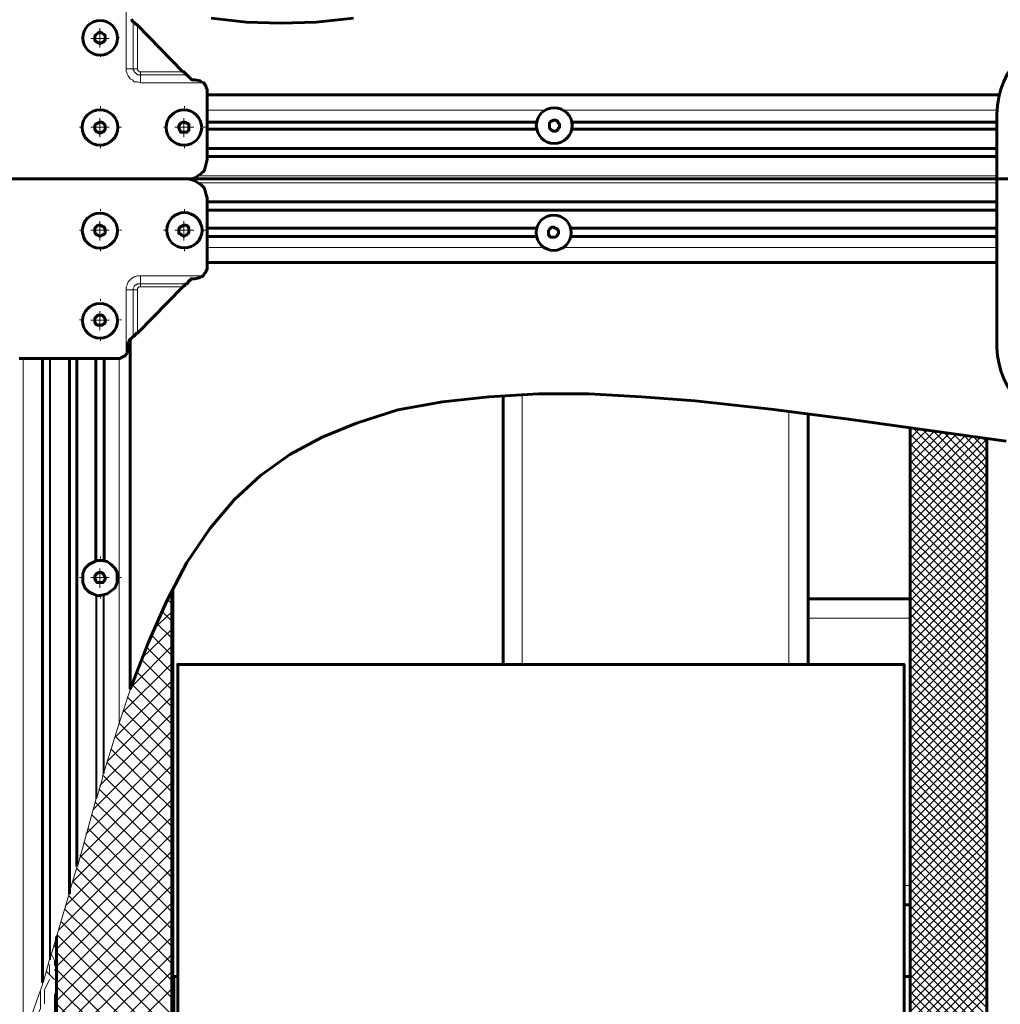
# Model space of a CAD drawing. Units: millimetres. Extents: x 1437 to 1451.4, y 980.3 to 988.3.
# Drawn here: x 1438.3 to 1439.6, y 983.8 to 985.2 of the extents above; entities that cross this region are included whole.
import ezdxf

# ---------------------------------------------------------------- set-up
doc = ezdxf.new("R2010")
doc.units = ezdxf.units.MM
doc.layers.add('PDF _Геометрия', color=7, linetype='Continuous')

msp = doc.modelspace()

# ---------------------------------------------------------------- linework, layer by layer
at = {"layer": 'PDF _Геометрия', "lineweight": 20}
for points in [[(1438.538, 985.0727), (1438.4519, 985.0727), (1438.4477, 985.074), (1438.4435, 985.074), (1438.4408, 985.0768), (1438.438, 985.0782), (1438.4352, 985.0824), (1438.4338, 985.0852), (1438.4324, 985.0893), (1438.4324, 985.0921), (1438.4324, 985.181)], [(1438.3963, 985.1477), (1438.3963, 985.1338), (1438.4088, 985.1338)], [(1438.4421, 985.156), (1438.4421, 985.0921), (1438.4408, 985.0921), (1438.4394, 985.0921), (1438.438, 985.0921), (1438.4366, 985.0921), (1438.4352, 985.0921), (1438.4338, 985.0921), (1438.4324, 985.0921)], [(1438.4477, 985.1518), (1438.4477, 985.0921), (1438.4463, 985.0921), (1438.4449, 985.0921), (1438.4435, 985.0921), (1438.4421, 985.0921), (1438.4421, 985.0907), (1438.4435, 985.0893), (1438.4435, 985.0879), (1438.4449, 985.0865), (1438.4463, 985.0852), (1438.4477, 985.0838), (1438.4491, 985.0838), (1438.4519, 985.0838), (1438.4519, 985.0824), (1438.4519, 985.081), (1438.4519, 985.0796), (1438.4519, 985.0782), (1438.4519, 985.0768), (1438.4519, 985.0754), (1438.4519, 985.0727)], [(1438.3708, 985.1351), (1438.3705, 985.1351)], [(1438.3963, 985.1213), (1438.3963, 985.1338), (1438.3838, 985.1338)], [(1438.4233, 985.1351), (1438.4235, 985.1351)], [(1438.397, 985.1089), (1438.397, 985.1086)], [(1438.4477, 985.0921), (1438.4477, 985.0907), (1438.4491, 985.0893), (1438.4505, 985.0879), (1438.4519, 985.0879), (1438.4519, 985.0865), (1438.4519, 985.0852), (1438.4519, 985.0838), (1438.5158, 985.0838)], [(1438.4519, 985.0879), (1438.5102, 985.0879)], [(1439.6324, 985.056), (1438.5435, 985.056)], [(1438.397, 985.038), (1438.397, 985.0407)], [(1438.5125, 985.038), (1438.5125, 985.0407)], [(1438.3963, 985.024), (1438.3963, 985.0115), (1438.4088, 985.0115)], [(1438.5116, 985.024), (1438.5116, 985.0115), (1438.5255, 985.0115)], [(1438.3708, 985.0118), (1438.3682, 985.0118)], [(1438.3963, 984.9977), (1438.3963, 985.0115), (1438.3838, 985.0115)], [(1438.4233, 985.0118), (1438.4259, 985.0118)], [(1438.4863, 985.0118), (1438.4836, 985.0118)], [(1438.5116, 984.9977), (1438.5116, 985.0115), (1438.4991, 985.0115)], [(1438.5388, 985.0118), (1438.5414, 985.0118)], [(1438.5435, 985.0199), (1438.9977, 985.0199)], [(1438.9977, 985.0185), (1438.5435, 985.0185)], [(1438.5435, 985.0088), (1438.9977, 985.0088)], [(1438.9977, 985.0074), (1438.5435, 985.0074)], [(1439.0449, 985.0199), (1439.6296, 985.0199)], [(1439.6296, 985.0185), (1439.0449, 985.0185)], [(1439.0449, 985.0088), (1439.6296, 985.0088)], [(1439.6296, 985.0074), (1439.0449, 985.0074)], [(1438.397, 984.9855), (1438.397, 984.9829)], [(1438.5125, 984.9855), (1438.5125, 984.9829)], [(1438.5435, 984.9727), (1439.6296, 984.9727)], [(1439.6296, 984.9713), (1438.5435, 984.9713)], [(1438.5324, 984.9449), (1439.6296, 984.9449)], [(1438.5324, 984.9352), (1439.6296, 984.9352)], [(1438.5435, 984.899), (1439.6296, 984.899)], [(1438.5125, 984.8963), (1438.5125, 984.8989)], [(1439.6296, 984.8977), (1438.5435, 984.8977)], [(1438.5116, 984.8824), (1438.5116, 984.8699), (1438.5255, 984.8699)], [(1438.5435, 984.8727), (1438.9963, 984.8727)], [(1439.0435, 984.8727), (1439.6296, 984.8727)], [(1438.4863, 984.8701), (1438.4836, 984.8701)], [(1438.5116, 984.856), (1438.5116, 984.8699), (1438.4991, 984.8699)], [(1438.5388, 984.8701), (1438.5414, 984.8701)], [(1438.9963, 984.8713), (1438.5435, 984.8713)], [(1439.6296, 984.8713), (1439.0435, 984.8713)], [(1438.5125, 984.8438), (1438.5125, 984.8412)], [(1438.5435, 984.8254), (1439.6296, 984.8254)], [(1438.4324, 984.699), (1438.4324, 984.7879), (1438.4324, 984.7921), (1438.4338, 984.7949), (1438.4352, 984.799), (1438.438, 984.8018), (1438.4408, 984.8046), (1438.4435, 984.806), (1438.4477, 984.8074), (1438.4519, 984.8074), (1438.538, 984.8074)], [(1438.4519, 984.8074), (1438.4519, 984.806), (1438.4519, 984.8046), (1438.4519, 984.8032), (1438.4519, 984.8018), (1438.4519, 984.8004), (1438.4519, 984.799), (1438.4519, 984.7977), (1438.4519, 984.7963), (1438.4491, 984.7963), (1438.4477, 984.7963), (1438.4463, 984.7949), (1438.4449, 984.7949), (1438.4435, 984.7935), (1438.4435, 984.7921), (1438.4421, 984.7893), (1438.4421, 984.7879), (1438.4408, 984.7879), (1438.4394, 984.7879), (1438.438, 984.7879), (1438.4366, 984.7879), (1438.4352, 984.7879), (1438.4338, 984.7879), (1438.4324, 984.7879)], [(1438.5158, 984.7963), (1438.4519, 984.7963), (1438.4519, 984.7949), (1438.4519, 984.7935), (1438.4519, 984.7921), (1438.4505, 984.7921), (1438.4491, 984.7921), (1438.4491, 984.7907), (1438.4477, 984.7907), (1438.4477, 984.7893), (1438.4477, 984.7879)], [(1438.5102, 984.7921), (1438.4519, 984.7921)], [(1438.4477, 984.7282), (1438.4477, 984.7879), (1438.4463, 984.7879), (1438.4449, 984.7879), (1438.4435, 984.7879), (1438.4421, 984.7879), (1438.4421, 984.724)], [(1438.397, 984.7729), (1438.397, 984.7756)], [(1438.3963, 984.7588), (1438.3963, 984.7463), (1438.4088, 984.7463)], [(1438.3708, 984.7467), (1438.3682, 984.7467)], [(1438.3963, 984.7324), (1438.3963, 984.7463), (1438.3838, 984.7463)], [(1438.4233, 984.7467), (1438.4259, 984.7467)], [(1438.397, 984.7205), (1438.397, 984.7178)], [(1438.438, 984.2379), (1438.438, 984.7199)], [(1438.3185, 982.1477), (1438.3185, 982.3379), (1438.3171, 982.3379), (1438.2908, 982.3365), (1438.288, 982.3365), (1438.2852, 982.3352), (1438.2824, 982.3352), (1438.281, 982.3352), (1438.281, 983.7296), (1438.281, 983.731), (1438.2824, 983.7324), (1438.2852, 983.7393), (1438.288, 983.7477), (1438.2908, 983.7574), (1438.3171, 983.8324), (1438.3171, 983.8338), (1438.3171, 983.8352), (1438.3185, 983.8365), (1438.3185, 984.6935)], [(1438.2908, 984.6935), (1438.2908, 983.7574)], [(1438.3171, 983.8324), (1438.3171, 984.6935)], [(1438.3269, 983.8671), (1438.3269, 984.6935)], [(1438.3644, 984.6935), (1438.3644, 983.9935), (1438.3546, 983.9602), (1438.3546, 983.9588), (1438.3546, 983.9574), (1438.3533, 983.956), (1438.3283, 983.8699)], [(1438.3533, 983.956), (1438.3533, 984.6935)], [(1438.3546, 984.6935), (1438.3546, 983.9602)], [(1438.3658, 984.6935), (1438.3658, 983.9963)], [(1438.3908, 984.4157), (1438.3908, 984.6935)], [(1438.3921, 984.6935), (1438.3921, 984.4157)], [(1438.4005, 984.4157), (1438.4005, 984.6935)], [(1438.4019, 984.6935), (1438.4019, 984.4157)], [(1438.4227, 984.1921), (1438.4227, 984.6935), (1438.4227, 984.1921), (1438.4949, 984.1199)], [(1438.9769, 984.2727), (1438.9769, 984.6435)], [(1439.3435, 984.2727), (1439.3435, 984.6213)], [(1439.513, 984.5977), (1439.5102, 984.5963)], [(1439.5227, 984.5963), (1439.5102, 984.5838)], [(1439.5338, 984.5949), (1439.5102, 984.5727)], [(1439.5435, 984.5935), (1439.5102, 984.5602)], [(1439.5546, 984.5921), (1439.5102, 984.549)], [(1439.5644, 984.5907), (1439.5102, 984.5365)], [(1439.5741, 984.5893), (1439.5102, 984.5254)], [(1439.5102, 984.5893), (1439.6158, 984.4838)], [(1439.5144, 984.5977), (1439.6158, 984.4963)], [(1439.5283, 984.5949), (1439.6158, 984.5074)], [(1439.5421, 984.5935), (1439.6158, 984.5199)], [(1439.556, 984.5921), (1439.6158, 984.531)], [(1439.5699, 984.5893), (1439.6158, 984.5435)], [(1439.5838, 984.5879), (1439.6158, 984.5546)], [(1439.5852, 984.5865), (1439.5102, 984.5129)], [(1439.5949, 984.5852), (1439.5102, 984.5018)], [(1439.606, 984.5838), (1439.5102, 984.4893)], [(1439.6158, 984.5824), (1439.5102, 984.4782)], [(1439.5102, 984.5768), (1439.6158, 984.4727)], [(1439.5977, 984.5852), (1439.6158, 984.5671)], [(1439.6102, 984.5838), (1439.6158, 984.5782)], [(1439.6158, 984.5713), (1439.5102, 984.4657)], [(1439.5102, 984.5657), (1439.6158, 984.4602)], [(1439.6158, 984.5588), (1439.5102, 984.4546)], [(1439.5102, 984.5532), (1439.6158, 984.449)], [(1439.6158, 984.5477), (1439.5102, 984.4421)], [(1439.5102, 984.5421), (1439.6158, 984.4365)], [(1439.6158, 984.5352), (1439.5102, 984.431)], [(1439.5102, 984.5296), (1439.6158, 984.4254)], [(1439.6158, 984.524), (1439.5102, 984.4185)], [(1439.5102, 984.5185), (1439.6158, 984.4129)], [(1439.6158, 984.5115), (1439.5102, 984.4074)], [(1439.5102, 984.5074), (1439.6158, 984.4018)], [(1439.6158, 984.5004), (1439.5102, 984.3949)], [(1439.5102, 984.4949), (1439.6158, 984.3893)], [(1439.6158, 984.4879), (1439.5102, 984.3838)], [(1439.5102, 984.4838), (1439.6158, 984.3782)], [(1439.6158, 984.4768), (1439.5102, 984.3713)], [(1439.5102, 984.4713), (1439.6158, 984.3657)], [(1439.6158, 984.4643), (1439.5102, 984.3602)], [(1439.5102, 984.4602), (1439.6158, 984.3546)], [(1439.6158, 984.4532), (1439.5102, 984.3477)], [(1439.6158, 984.4407), (1439.5102, 984.3365), (1439.3699, 984.3365)], [(1439.5102, 984.4477), (1439.6158, 984.3435)], [(1439.5102, 984.4365), (1439.6158, 984.331)], [(1439.6158, 984.4296), (1439.5102, 984.324)], [(1438.397, 984.4186), (1438.397, 984.4212)], [(1439.5102, 984.424), (1439.6158, 984.3199)], [(1439.6158, 984.4171), (1439.5102, 984.3129)], [(1439.5102, 984.4129), (1439.6158, 984.3074)], [(1438.3963, 984.4046), (1438.3963, 984.3921), (1438.4088, 984.3921)], [(1439.6158, 984.406), (1439.5102, 984.3004)], [(1439.5102, 984.4004), (1439.6158, 984.2963)], [(1438.3708, 984.3924), (1438.3682, 984.3924)], [(1438.3963, 984.3782), (1438.3963, 984.3921), (1438.3838, 984.3921)], [(1438.4233, 984.3924), (1438.4259, 984.3924)], [(1439.6158, 984.3949), (1439.5102, 984.2893)], [(1439.5102, 984.3893), (1439.6158, 984.2838)], [(1439.6158, 984.3824), (1439.5102, 984.2768)], [(1439.5102, 984.3768), (1439.6158, 984.2727)], [(1439.6158, 984.3713), (1439.5102, 984.2657)], [(1438.3908, 984.0865), (1438.3908, 984.0879), (1438.3908, 984.3685), (1438.3908, 984.0865), (1438.3658, 983.9963), (1438.3644, 983.9949), (1438.3644, 983.9935)], [(1438.3921, 984.3685), (1438.3921, 984.0893)], [(1438.397, 984.3661), (1438.397, 984.3635)], [(1438.4005, 984.1227), (1438.4005, 984.3685)], [(1438.438, 984.2393), (1438.438, 984.2379), (1438.4227, 984.1921), (1438.4019, 984.1254), (1438.4019, 984.124), (1438.4019, 984.3685), (1438.4019, 984.1254)], [(1438.4894, 984.3615), (1438.4949, 984.356)], [(1438.4908, 984.3643), (1438.4949, 984.3685)], [(1439.5102, 984.3657), (1439.6158, 984.2602)], [(1439.6158, 984.3588), (1439.5102, 984.2532)], [(1438.4699, 984.3213), (1438.4949, 984.3449)], [(1438.481, 984.3463), (1438.4949, 984.3324)], [(1439.5102, 984.3532), (1439.6158, 984.249)], [(1439.6158, 984.3477), (1439.5102, 984.2421)], [(1439.5102, 984.3421), (1439.6158, 984.2365)], [(1439.6158, 984.3352), (1439.5102, 984.2296)], [(1438.4533, 984.281), (1438.4949, 984.3213)], [(1438.4741, 984.3296), (1438.4949, 984.3088)], [(1439.5102, 984.3296), (1439.6158, 984.2254)], [(1439.6158, 984.324), (1439.5102, 984.2185)], [(1439.5102, 984.3185), (1439.6158, 984.2129)], [(1438.4671, 984.3129), (1438.4949, 984.2852)], [(1439.6158, 984.3115), (1439.5102, 984.2074)], [(1439.5102, 984.306), (1439.6158, 984.2018)], [(1438.4408, 984.2435), (1438.4949, 984.2977)], [(1438.4602, 984.2963), (1438.4949, 984.2615)], [(1439.6158, 984.3004), (1439.5102, 984.1949)], [(1439.5102, 984.2949), (1439.6158, 984.1893)], [(1438.4533, 984.2796), (1438.4949, 984.2379)], [(1439.6158, 984.2879), (1439.5102, 984.1838)], [(1439.5102, 984.2824), (1439.6158, 984.1782)], [(1439.6158, 984.2768), (1439.5102, 984.1713)], [(1438.4283, 984.2074), (1438.4949, 984.274)], [(1438.4463, 984.2629), (1438.4949, 984.2143)], [(1439.5102, 984.2713), (1439.6158, 984.1657)], [(1439.6158, 984.2643), (1439.5102, 984.1602)], [(1438.4171, 984.1727), (1438.4949, 984.2504)], [(1439.5102, 984.2588), (1439.6158, 984.1546)], [(1439.6158, 984.2532), (1439.5102, 984.1477)], [(1438.4408, 984.2449), (1438.4949, 984.1907)], [(1439.5102, 984.2477), (1439.6158, 984.1421)], [(1439.6158, 984.2407), (1439.5102, 984.1365)], [(1438.406, 984.1393), (1438.4949, 984.2282)], [(1438.4338, 984.2282), (1438.4949, 984.1671)], [(1439.5102, 984.2352), (1439.6158, 984.131)], [(1439.6158, 984.2296), (1439.5102, 984.124)], [(1439.5102, 984.224), (1439.6158, 984.1185)], [(1438.4283, 984.2102), (1438.4949, 984.1435)], [(1439.6158, 984.2171), (1439.5102, 984.1129)], [(1439.5102, 984.2115), (1439.6158, 984.1074)], [(1438.3963, 984.106), (1438.4949, 984.2046)], [(1439.6158, 984.206), (1439.5102, 984.1004)], [(1439.5102, 984.2004), (1439.6158, 984.0949)], [(1438.4227, 984.1921), (1438.4227, 984.1921)], [(1439.6158, 984.1935), (1439.5102, 984.0893)], [(1439.5102, 984.1879), (1439.6158, 984.0838)], [(1439.6158, 984.1824), (1439.5102, 984.0768)], [(1438.3866, 984.0727), (1438.4949, 984.181)], [(1438.4171, 984.174), (1438.4949, 984.0977)], [(1439.5102, 984.1768), (1439.6158, 984.0713)], [(1439.6158, 984.1699), (1439.5102, 984.0657)], [(1438.3769, 984.0393), (1438.4949, 984.1574)], [(1438.4116, 984.156), (1438.4949, 984.074)], [(1439.5102, 984.1643), (1439.6158, 984.0602)], [(1439.6158, 984.1588), (1439.5102, 984.0532)], [(1439.5102, 984.1532), (1439.6158, 984.0477)], [(1439.6158, 984.1463), (1439.5102, 984.0421)], [(1439.5102, 984.1407), (1439.6158, 984.0365)], [(1438.3685, 984.0074), (1438.4949, 984.1338)], [(1438.406, 984.1379), (1438.4949, 984.0504)], [(1439.6158, 984.1352), (1439.5102, 984.0296)], [(1439.5102, 984.1296), (1439.6158, 984.024)], [(1438.3908, 984.0879), (1438.3921, 984.0893), (1438.3991, 984.1143), (1438.4005, 984.1227), (1438.4019, 984.1227), (1438.4019, 984.124)], [(1438.4005, 984.1199), (1438.4949, 984.0268)], [(1439.6158, 984.1227), (1439.5102, 984.0185)], [(1439.5102, 984.1185), (1439.6158, 984.0129)], [(1438.4949, 984.1102), (1438.3588, 983.974), (1438.4949, 983.8379)], [(1438.3949, 984.1018), (1438.4949, 984.0032)], [(1439.6158, 984.1115), (1439.5102, 984.006)], [(1439.5102, 984.106), (1439.6158, 984.0004)], [(1438.3491, 983.9407), (1438.4949, 984.0865)], [(1439.6158, 984.099), (1439.5102, 983.9949)], [(1439.5102, 984.0949), (1439.6158, 983.9893)], [(1439.6158, 984.0879), (1439.5102, 983.9824)], [(1438.3894, 984.0838), (1438.4949, 983.9796)], [(1439.5102, 984.0824), (1439.6158, 983.9768)], [(1439.6158, 984.0754), (1439.5102, 983.9713)], [(1438.3394, 983.9074), (1438.4949, 984.0629)], [(1438.3852, 984.0657), (1438.4949, 983.956)], [(1439.5102, 984.0713), (1439.6158, 983.9657)], [(1439.6158, 984.0643), (1439.5102, 983.9588)], [(1438.3796, 984.0477), (1438.4949, 983.9324)], [(1439.5102, 984.0588), (1439.6158, 983.9532)], [(1439.6158, 984.0518), (1439.5102, 983.9477)], [(1439.5102, 984.0477), (1439.6158, 983.9421)], [(1438.3366, 983.881), (1438.4949, 984.0393)], [(1439.6158, 984.0407), (1439.5102, 983.9352)], [(1439.5102, 984.0352), (1439.6158, 983.931)], [(1438.3741, 984.0282), (1438.4949, 983.9088)], [(1439.6158, 984.0282), (1439.5102, 983.924)], [(1439.5102, 984.024), (1439.6158, 983.9185)], [(1438.3366, 983.8574), (1438.4949, 984.0157)], [(1438.3685, 984.0102), (1438.4949, 983.8852)], [(1439.6158, 984.0171), (1439.5102, 983.9115)], [(1439.5102, 984.0115), (1439.6158, 983.9074)], [(1438.3366, 983.8338), (1438.4949, 983.9921)], [(1438.3644, 983.9921), (1438.4949, 983.8615)], [(1439.6158, 984.0046), (1439.5102, 983.9004)], [(1439.5102, 984.0004), (1439.6158, 983.8949)], [(1439.6158, 983.9935), (1439.5102, 983.8879)], [(1439.5102, 983.9879), (1439.6158, 983.8838)], [(1439.6158, 983.9824), (1439.5102, 983.8768)], [(1438.3366, 983.8102), (1438.4949, 983.9685)], [(1439.5019, 983.9685), (1439.5102, 983.9685)], [(1439.5102, 983.9768), (1439.6158, 983.8713)], [(1439.6158, 983.9699), (1439.5102, 983.8643)], [(1438.3533, 983.9546), (1438.4949, 983.8143)], [(1439.5102, 983.9643), (1439.6158, 983.8602)], [(1439.6158, 983.9588), (1439.5102, 983.8532)], [(1439.5102, 983.9532), (1439.6158, 983.8477)], [(1438.4949, 983.9449), (1438.3366, 983.7865), (1438.3338, 983.7921), (1438.3338, 983.8185), (1438.3366, 983.8254)], [(1438.3491, 983.9393), (1438.3491, 983.9379)], [(1439.6158, 983.9463), (1439.5102, 983.8407)], [(1439.5102, 983.9407), (1439.6158, 983.8365)], [(1438.3477, 983.9365), (1438.4949, 983.7907)], [(1439.6158, 983.9352), (1439.5102, 983.8296)], [(1439.5102, 983.9296), (1439.6158, 983.824)], [(1438.3366, 983.7643), (1438.4949, 983.9213)], [(1438.3435, 983.9185), (1438.4949, 983.7671)], [(1439.6158, 983.9227), (1439.5102, 983.8185)], [(1439.5102, 983.9171), (1439.6158, 983.8129)], [(1439.6158, 983.9115), (1439.5102, 983.806)], [(1438.3366, 983.7407), (1438.4949, 983.8977)], [(1438.338, 983.9004), (1438.4949, 983.7435)], [(1439.5102, 983.906), (1439.6158, 983.8004)], [(1439.6158, 983.899), (1439.5102, 983.7949)], [(1438.3366, 983.8796), (1438.3338, 983.8852), (1438.3338, 983.8865)], [(1439.5102, 983.8935), (1439.6158, 983.7893)], [(1439.6158, 983.8879), (1439.5102, 983.7824)], [(1438.3338, 983.8588), (1438.3338, 983.8657), (1438.3296, 983.874)], [(1438.3366, 983.8768), (1438.4949, 983.7199)], [(1438.3366, 983.7171), (1438.4949, 983.874)], [(1439.5102, 983.8824), (1439.6158, 983.7768)], [(1439.6158, 983.8754), (1439.5102, 983.7713)], [(1439.5102, 983.8699), (1439.6158, 983.7657)], [(1438.3185, 983.8365), (1438.3269, 983.8671), (1438.3283, 983.8671), (1438.3283, 983.8685)], [(1438.3269, 983.8463), (1438.3269, 983.8588), (1438.3255, 983.8615)], [(1439.6158, 983.8643), (1439.5102, 983.7588)], [(1439.5102, 983.8588), (1439.6158, 983.7532)], [(1438.3338, 983.8393), (1438.3227, 983.8504)], [(1438.3338, 983.8518), (1438.3366, 983.856)], [(1438.3366, 983.8532), (1438.4949, 983.6963)], [(1438.3366, 983.6935), (1438.4949, 983.8504)], [(1439.6158, 983.8518), (1439.5102, 983.7477)], [(1439.5102, 983.8463), (1439.6158, 983.7421)], [(1438.3199, 983.806), (1438.3199, 983.8254), (1438.3269, 983.8393)], [(1438.3366, 983.8296), (1438.4949, 983.6727)], [(1439.6158, 983.8407), (1439.5102, 983.7352)], [(1439.5102, 983.8352), (1439.6158, 983.7296)], [(1438.2949, 983.7657), (1438.3005, 983.7727), (1438.3144, 983.799), (1438.3144, 983.8227)], [(1438.3366, 983.6699), (1438.4949, 983.8268)], [(1439.6158, 983.8282), (1439.5102, 983.724)], [(1439.5102, 983.8227), (1439.6158, 983.7185)], [(1439.6158, 983.8171), (1439.5102, 983.7115)], [(1438.3366, 983.806), (1438.4949, 983.649)], [(1439.5102, 983.8115), (1439.6158, 983.706)]]:
    msp.add_lwpolyline(points, dxfattribs=at)
at = {"layer": 'PDF _Геометрия', "lineweight": 60}
for points in [[(1438.4394, 985.1602), (1438.4408, 985.1574), (1438.4421, 985.156), (1438.4435, 985.156), (1438.4449, 985.1546), (1438.4449, 985.1532), (1438.4463, 985.1532), (1438.4477, 985.1518), (1438.5102, 985.0879), (1438.5116, 985.0879), (1438.513, 985.0865), (1438.513, 985.0852), (1438.5144, 985.0852), (1438.5144, 985.0838), (1438.5158, 985.0838), (1438.5171, 985.0824), (1438.5185, 985.081), (1438.5213, 985.0782), (1438.5227, 985.0768), (1438.5241, 985.0768), (1438.5269, 985.0768), (1438.5338, 985.0754), (1438.538, 985.0727), (1438.5394, 985.0727), (1438.5394, 985.0713), (1438.5408, 985.0699), (1438.5421, 985.0671), (1438.5421, 985.0657), (1438.5435, 985.0643), (1438.5435, 985.0629), (1438.5435, 985.0615), (1438.5435, 984.9671), (1438.5421, 984.9615), (1438.5408, 984.956), (1438.5394, 984.9518), (1438.5352, 984.9477), (1438.531, 984.9449), (1438.5269, 984.9421), (1438.5227, 984.9407), (1438.5171, 984.9407), (1438.5227, 984.9393), (1438.5269, 984.9379), (1438.531, 984.9352), (1438.5352, 984.9324), (1438.5394, 984.9282), (1438.5408, 984.924), (1438.5421, 984.9185), (1438.5435, 984.9143), (1438.5435, 984.8199), (1438.5435, 984.8171), (1438.5435, 984.8157), (1438.5421, 984.8143), (1438.5421, 984.8129), (1438.5408, 984.8115), (1438.5394, 984.8102), (1438.5394, 984.8088), (1438.538, 984.8074), (1438.5324, 984.8046), (1438.5269, 984.8032), (1438.5241, 984.8032), (1438.5227, 984.8032), (1438.5213, 984.8032), (1438.5213, 984.8018), (1438.5185, 984.8004), (1438.5171, 984.7977), (1438.5158, 984.7963), (1438.5144, 984.7963), (1438.513, 984.7949), (1438.513, 984.7935), (1438.5116, 984.7935), (1438.5102, 984.7921), (1438.4477, 984.7282), (1438.4463, 984.7282), (1438.4449, 984.7268), (1438.4449, 984.7254), (1438.4435, 984.7254), (1438.4435, 984.724), (1438.4421, 984.724), (1438.4408, 984.7227), (1438.4394, 984.7213), (1438.4366, 984.7185), (1438.4366, 984.7171), (1438.4352, 984.7157), (1438.4352, 984.7143), (1438.4352, 984.7088), (1438.4352, 984.7032), (1438.4324, 984.699), (1438.431, 984.6977), (1438.4296, 984.6963), (1438.4283, 984.6963), (1438.4269, 984.6949), (1438.4255, 984.6949), (1438.4241, 984.6935), (1438.4213, 984.6935), (1438.4199, 984.6935), (1438.2852, 984.6935)], [(1438.5491, 985.1615), (1438.5977, 985.156), (1438.6449, 985.1546), (1438.6935, 985.156), (1438.7449, 985.1615)], [(1438.5435, 985.056), (1439.6324, 985.056)], [(1438.9977, 985.0185), (1438.5435, 985.0185)], [(1438.9977, 985.0088), (1438.5435, 985.0088)], [(1439.6296, 985.0185), (1439.0449, 985.0185)], [(1439.6296, 985.0088), (1439.0449, 985.0088)], [(1439.6296, 984.9824), (1438.5435, 984.9824)], [(1439.6296, 984.9713), (1438.5435, 984.9713)], [(1438.2727, 984.9407), (1438.2741, 984.9407), (1438.2755, 984.9407), (1438.2769, 984.9407), (1438.2783, 984.9407), (1438.2796, 984.9407), (1438.2824, 984.9407), (1438.2852, 984.9407), (1438.5171, 984.9407), (1439.6296, 984.9407), (1438.5171, 984.9407)], [(1439.6296, 984.9088), (1438.5435, 984.9088)], [(1439.6296, 984.8977), (1438.5435, 984.8977)], [(1438.9963, 984.8727), (1438.5435, 984.8727)], [(1439.6296, 984.8727), (1439.0435, 984.8727)], [(1438.5435, 984.8615), (1438.9963, 984.8615)], [(1439.0435, 984.8615), (1439.6296, 984.8615)], [(1439.6296, 984.8254), (1438.5435, 984.8254)], [(1438.438, 984.7199), (1438.438, 984.2393), (1438.4394, 984.2435), (1438.463, 984.3032), (1438.488, 984.3602), (1438.5158, 984.4129), (1438.5477, 984.4602), (1438.581, 984.499), (1438.6171, 984.5324), (1438.6574, 984.5615), (1438.7019, 984.5852), (1438.7491, 984.6046), (1438.806, 984.6227), (1438.8671, 984.6338), (1438.931, 984.6407), (1438.9991, 984.6449), (1439.0685, 984.6449), (1439.1408, 984.6407), (1439.2144, 984.6352), (1439.3185, 984.624), (1439.4255, 984.6102), (1439.5338, 984.5949), (1439.6421, 984.5796)], [(1438.3171, 983.8352), (1438.3171, 984.6935)], [(1438.3546, 983.9574), (1438.3546, 984.6935)], [(1438.3644, 983.9949), (1438.3644, 984.6935)], [(1438.3908, 984.4157), (1438.3908, 984.6935)], [(1438.4019, 984.4157), (1438.4019, 984.6935)], [(1438.9505, 984.2727), (1438.9505, 984.6421)], [(1439.3699, 984.2727), (1439.3699, 984.3365), (1439.3699, 984.3421), (1439.3699, 984.3463), (1439.3699, 984.3504), (1439.3699, 984.3546), (1439.3699, 984.3588), (1439.3699, 984.3602), (1439.3699, 984.3615), (1439.3699, 984.3629), (1439.3699, 984.6171)], [(1439.5102, 984.5977), (1439.5102, 982.2685), (1439.6158, 982.2685), (1439.6158, 984.5824)], [(1438.4949, 982.3463), (1438.4949, 984.3727)], [(1438.4963, 984.3768), (1438.4963, 982.3463)], [(1439.3699, 984.3629), (1439.5102, 984.3629)], [(1438.5033, 982.3477), (1438.5033, 984.2727), (1439.5019, 984.2727), (1439.5019, 982.2685), (1445.0852, 982.2685), (1445.5894, 982.2685)], [(1439.5019, 983.9421), (1439.5102, 983.9421)], [(1438.5033, 983.8435), (1438.4977, 983.8435), (1438.4977, 982.3463)], [(1439.5102, 983.8435), (1439.5019, 983.8435)]]:
    msp.add_lwpolyline(points, dxfattribs=at)
msp.add_lwpolyline([(1439.7449, 984.5935), (1440.0505, 984.5935, 0.39759), (1440.1658, 984.7088), (1440.1658, 984.9407), (1440.1005, 984.9407), (1440.1658, 984.9407), (1440.1658, 985.0296, 0.409689), (1440.0505, 985.1449), (1439.7449, 985.1449, 0.409689), (1439.6296, 985.0296), (1439.6296, 984.9407), (1439.6949, 984.9407), (1439.6296, 984.9407), (1439.6296, 984.7088, 0.39759)], format="xyb", close=True, dxfattribs=at)
for points in [[(1438.3908, 985.1393), (1438.3935, 985.1407), (1438.3963, 985.1421), (1438.3991, 985.1407), (1438.4019, 985.1393), (1438.4033, 985.1379), (1438.4033, 985.1352), (1438.4033, 985.1324), (1438.4019, 985.1296), (1438.3991, 985.1282), (1438.3963, 985.1268), (1438.3935, 985.1282), (1438.3908, 985.1296), (1438.3894, 985.131), (1438.3894, 985.1338), (1438.3894, 985.1365)], [(1439.0144, 985.0185), (1439.0171, 985.0199), (1439.0199, 985.0213), (1439.0227, 985.0213), (1439.0255, 985.0199), (1439.0269, 985.0171), (1439.0283, 985.0157), (1439.0283, 985.0115), (1439.0269, 985.0102), (1439.0255, 985.0074), (1439.0227, 985.006), (1439.0199, 985.006), (1439.0171, 985.0074), (1439.0144, 985.0102), (1439.0144, 985.0129), (1439.0144, 985.0157)], [(1438.3935, 985.0171), (1438.3963, 985.0185), (1438.3991, 985.0185), (1438.4019, 985.0157), (1438.4033, 985.0143), (1438.4033, 985.0115), (1438.4033, 985.0088), (1438.4019, 985.006), (1438.3991, 985.0046), (1438.3963, 985.0032), (1438.3935, 985.0046), (1438.3908, 985.006), (1438.3894, 985.0088), (1438.3894, 985.0115), (1438.3894, 985.0143), (1438.3908, 985.0157)], [(1438.5074, 985.0171), (1438.5102, 985.0185), (1438.513, 985.0185), (1438.5158, 985.0171), (1438.5185, 985.0157), (1438.5185, 985.0129), (1438.5185, 985.0102), (1438.5185, 985.0074), (1438.5158, 985.0046), (1438.513, 985.0046), (1438.5102, 985.0046), (1438.5074, 985.0046), (1438.506, 985.0074), (1438.5046, 985.0102), (1438.5046, 985.0129), (1438.506, 985.0157)], [(1438.4019, 984.8643), (1438.3991, 984.8629), (1438.3963, 984.8615), (1438.3935, 984.8629), (1438.3908, 984.8643), (1438.3894, 984.8671), (1438.3894, 984.8699), (1438.3894, 984.8727), (1438.3921, 984.8754), (1438.3935, 984.8768), (1438.3963, 984.8768), (1438.3991, 984.8754), (1438.4019, 984.874), (1438.4033, 984.8713), (1438.4033, 984.8685), (1438.4033, 984.8657)], [(1438.5171, 984.8643), (1438.5144, 984.8629), (1438.5116, 984.8615), (1438.5088, 984.8629), (1438.5074, 984.8643), (1438.5046, 984.8657), (1438.5046, 984.8685), (1438.5046, 984.8713), (1438.506, 984.874), (1438.5088, 984.8754), (1438.5116, 984.8768), (1438.5144, 984.8768), (1438.5171, 984.8754), (1438.5185, 984.8727), (1438.5185, 984.8699), (1438.5185, 984.8671)], [(1439.013, 984.8699), (1439.0158, 984.8727), (1439.0171, 984.874), (1439.0199, 984.874), (1439.0227, 984.8727), (1439.0255, 984.8713), (1439.0269, 984.8685), (1439.0269, 984.8657), (1439.0255, 984.8629), (1439.0241, 984.8615), (1439.0213, 984.8602), (1439.0185, 984.8602), (1439.0158, 984.8602), (1439.0144, 984.8615), (1439.013, 984.8643), (1439.013, 984.8671)], [(1438.4005, 984.7407), (1438.3991, 984.7393), (1438.3963, 984.7393), (1438.3935, 984.7393), (1438.3908, 984.7407), (1438.3894, 984.7435), (1438.3894, 984.7463), (1438.3894, 984.749), (1438.3921, 984.7518), (1438.3935, 984.7532), (1438.3963, 984.7532), (1438.3991, 984.7532), (1438.4019, 984.7504), (1438.4033, 984.7477), (1438.4033, 984.7449), (1438.4033, 984.7421)], [(1438.4005, 984.3685), (1438.406, 984.3699), (1438.4116, 984.374), (1438.4171, 984.3782), (1438.4199, 984.3852), (1438.4199, 984.3921), (1438.4199, 984.399), (1438.4171, 984.4046), (1438.4116, 984.4102), (1438.406, 984.4143), (1438.3991, 984.4157), (1438.3921, 984.4157), (1438.3866, 984.4129), (1438.381, 984.4102), (1438.3755, 984.4046), (1438.3727, 984.3977), (1438.3727, 984.3921), (1438.3727, 984.3852), (1438.3755, 984.3782), (1438.381, 984.3727), (1438.3866, 984.3699), (1438.3935, 984.3671)], [(1438.4033, 984.3921), (1438.4033, 984.3893), (1438.4019, 984.3879), (1438.4005, 984.3852), (1438.3977, 984.3852), (1438.3949, 984.3852), (1438.3921, 984.3852), (1438.3908, 984.3879), (1438.3894, 984.3907), (1438.3894, 984.3935), (1438.3908, 984.3963), (1438.3921, 984.3977), (1438.3949, 984.399), (1438.3977, 984.399), (1438.4005, 984.3977), (1438.4019, 984.3949)], [(1438.3366, 982.3393), (1438.3366, 983.8977)]]:
    msp.add_lwpolyline(points, close=True, dxfattribs=at)
at = {"layer": 'PDF _Геометрия', "lineweight": 20}
for points in [[(1439.0088, 985.0352), (1438.5435, 985.0352)], [(1439.6296, 985.0352), (1439.0324, 985.0352)], [(1438.5435, 984.9824), (1439.6296, 984.9824)], [(1438.5435, 984.9088), (1439.6296, 984.9088)], [(1438.397, 984.8989), (1438.397, 984.8963)], [(1438.3963, 984.8824), (1438.3963, 984.8699), (1438.4088, 984.8699), (1438.3963, 984.8699)], [(1438.3682, 984.8701), (1438.3708, 984.8701)], [(1438.3963, 984.856), (1438.3963, 984.8699), (1438.3838, 984.8699), (1438.3963, 984.8699)], [(1438.4259, 984.8701), (1438.4233, 984.8701)], [(1438.9963, 984.8615), (1438.5435, 984.8615)], [(1439.6296, 984.8615), (1439.0435, 984.8615)], [(1438.5435, 984.8463), (1439.0074, 984.8463)], [(1439.031, 984.8463), (1439.6296, 984.8463)], [(1438.397, 984.8412), (1438.397, 984.8438)], [(1438.3283, 983.8699), (1438.3283, 983.8685), (1438.3283, 984.6935)]]:
    msp.add_lwpolyline(points, close=True, dxfattribs=at)
at = {"layer": 'PDF _Геометрия', "lineweight": 60}
for centre, radius in [((1438.3966, 985.1344), 0.0239), ((1438.3963, 985.0113), 0.0244), ((1438.5117, 985.0111), 0.0244), ((1439.0208, 985.0138), 0.0246), ((1438.3961, 984.8694), 0.0241), ((1438.5124, 984.8699), 0.0242), ((1439.02, 984.8664), 0.0242), ((1438.3963, 984.7453), 0.0239)]:
    msp.add_circle(centre, radius, dxfattribs=at)

doc.saveas('drawing.dxf')
